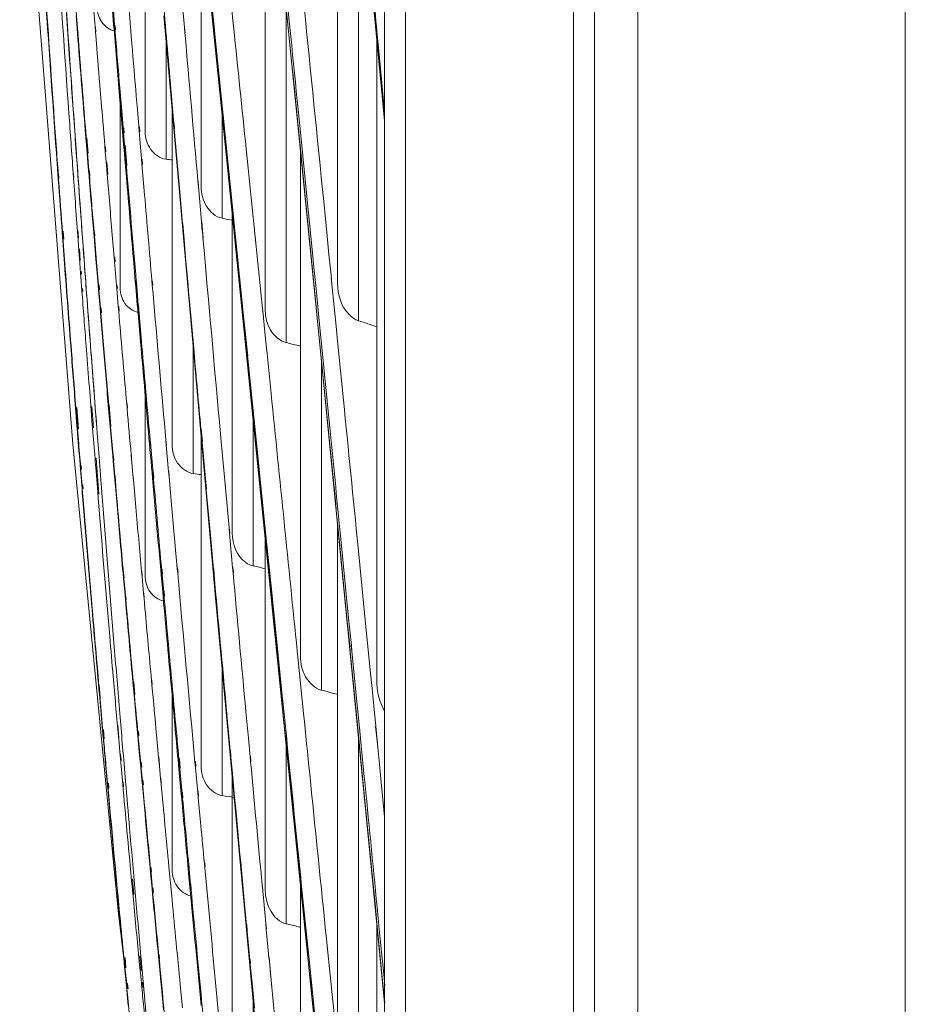
# Model space of a CAD drawing. Units: millimetres. Extents: x 0 to 297, y 36 to 174.
# Drawn here: x 72 to 74, y 88 to 90 of the extents above; entities that cross this region are included whole.
import ezdxf

# ---------------------------------------------------------------- set-up
doc = ezdxf.new("R2010")
doc.units = ezdxf.units.MM
doc.header["$MEASUREMENT"] = 0
doc.layers.add('41206-000075_前面板_CONTINUOUSLINE', color=7, linetype='Continuous', lineweight=0)
doc.layers.add('42011-000417_出风格_CONTINUOUSLINE', color=7, linetype='Continuous', lineweight=0)

msp = doc.modelspace()

# ---------------------------------------------------------------- linework, layer by layer
at = {"layer": '41206-000075_前面板_CONTINUOUSLINE', "color": 18, "lineweight": 9, "true_color": 0x000000}
for p, q in [((73.6852, 112.0267), (73.6852, 79.8904)), ((73.7791, 112.0267), (73.7791, 79.8665)), ((74.3577, 78.6224), (74.3577, 112.0267)), ((73.6398, 81.2755), (73.6398, 110.4734)), ((73.2762, 110.2635), (73.2762, 81.4855)), ((73.2307, 81.5642), (73.2307, 110.1847))]:
    msp.add_line(p, q, dxfattribs=at)
at = {"layer": '42011-000417_出风格_CONTINUOUSLINE', "color": 18, "lineweight": 9, "true_color": 0x000000}
for p, q in [((73.1031, 91.0024), (73.2243, 89.7568)), ((72.8624, 89.8853), (72.7707, 90.7859)), ((72.7708, 90.7632), (72.8884, 89.6091)), ((73.1288, 90.7381), (73.1288, 89.336)), ((72.9616, 90.4883), (73.0888, 89.2187)), ((72.7124, 90.403), (72.7124, 89.6657)), ((72.9724, 90.3808), (72.9724, 89.2771)), ((73.1743, 90.2709), (73.1743, 89.2556)), ((72.8336, 90.1467), (72.8336, 89.5461)), ((72.9008, 89.5084), (72.8426, 90.0802)), ((72.4769, 89.996), (72.5558, 88.988)), ((72.8505, 89.9839), (72.8593, 89.8974)), ((72.7974, 89.8908), (72.7901, 89.9751)), ((72.8948, 89.981), (72.9025, 89.905)), ((72.5659, 89.8884), (72.563, 89.9249)), ((72.6442, 89.8962), (72.6407, 89.9382)), ((72.6462, 89.8966), (72.6428, 89.9387)), ((73.0179, 89.927), (73.0179, 89.2081)), ((72.5629, 89.9169), (72.5651, 89.8885)), ((72.645, 89.8863), (72.6442, 89.8962)), ((72.6471, 89.8867), (72.6462, 89.8966)), ((72.7529, 89.9161), (72.8645, 88.6551)), ((72.8593, 89.8974), (72.8813, 89.6809)), ((72.9025, 89.905), (72.9042, 89.8887)), ((72.9025, 89.905), (72.9042, 89.8885)), ((72.5651, 89.8885), (72.5659, 89.8785)), ((72.5655, 89.8879), (72.5663, 89.878)), ((72.5667, 89.8785), (72.5659, 89.8884)), ((72.5671, 89.8779), (72.5663, 89.8879)), ((72.6041, 89.8921), (72.6049, 89.8822)), ((72.6048, 89.8911), (72.6056, 89.8812)), ((72.6049, 89.8822), (72.6078, 89.8466)), ((72.6462, 89.8846), (72.6454, 89.8945)), ((72.6484, 89.8847), (72.6476, 89.8947)), ((72.7984, 89.8797), (72.7974, 89.8908)), ((72.7987, 89.8791), (72.7977, 89.8903)), ((72.8595, 89.8952), (72.8813, 89.6808)), ((73.2141, 89.8825), (73.219, 89.8313)), ((72.7578, 89.8605), (72.7578, 89.6053)), ((73.2141, 89.8681), (73.219, 89.817)), ((73.2141, 89.8619), (73.2141, 88.4714)), ((73.219, 89.8313), (73.2203, 89.8175)), ((73.219, 89.8307), (73.2203, 89.8169)), ((73.2203, 89.8175), (73.2308, 89.708)), ((72.552, 89.7777), (72.5526, 89.7692)), ((72.6618, 89.7104), (72.657, 89.7672)), ((73.2243, 89.7568), (73.2307, 89.6881)), ((72.6597, 89.7102), (72.657, 89.7421)), ((72.6583, 89.7405), (72.6583, 89.3265)), ((72.7703, 89.7316), (72.7745, 89.6829)), ((72.6658, 89.637), (72.6597, 89.7102)), ((72.6648, 89.6743), (72.6618, 89.7104)), ((72.6985, 89.6772), (72.6955, 89.7132)), ((72.7708, 89.7138), (72.7708, 88.9871)), ((73.0483, 89.6637), (73.0434, 89.7128)), ((72.7745, 89.6829), (72.7755, 89.6718)), ((72.8791, 89.7006), (72.8791, 89.4774)), ((72.8951, 89.5648), (72.8812, 89.701)), ((72.5178, 89.6627), (72.5171, 89.673)), ((72.5201, 89.6362), (72.5172, 89.6735)), ((72.5198, 89.6349), (72.5178, 89.6627)), ((72.5819, 89.6793), (72.5827, 89.6691)), ((72.5826, 89.6786), (72.5875, 89.6179)), ((72.5827, 89.6691), (72.5869, 89.6184)), ((72.6657, 89.6632), (72.6648, 89.6743)), ((72.6679, 89.6369), (72.6657, 89.6632)), ((72.6669, 89.6619), (72.666, 89.673)), ((72.6995, 89.6661), (72.6985, 89.6772)), ((72.7045, 89.6064), (72.6995, 89.6661)), ((72.7008, 89.6647), (72.6999, 89.6758)), ((72.775, 89.6823), (72.7759, 89.6712)), ((72.8813, 89.6809), (72.9006, 89.4905)), ((73.0483, 89.6276), (73.0434, 89.6767)), ((73.0637, 89.5101), (73.0483, 89.6637)), ((72.5609, 89.6554), (72.5629, 89.6275)), ((72.5857, 89.6426), (72.5849, 89.6526)), ((72.5876, 89.619), (72.5857, 89.6426)), ((72.5889, 89.6179), (72.586, 89.6516)), ((72.5629, 89.6275), (72.5637, 89.6164)), ((72.5629, 89.6275), (72.5632, 89.6232)), ((72.5632, 89.6232), (72.5637, 89.6163)), ((72.5632, 89.6202), (72.565, 89.596)), ((72.5908, 89.5808), (72.5876, 89.619)), ((72.6252, 89.6334), (72.6261, 89.6223)), ((72.6261, 89.6223), (72.628, 89.5999)), ((72.6265, 89.6323), (72.6274, 89.6212)), ((72.6668, 89.6258), (72.6658, 89.637)), ((72.6692, 89.5975), (72.6668, 89.6258)), ((72.6705, 89.5963), (72.6671, 89.6357)), ((72.6689, 89.6258), (72.6679, 89.6369)), ((72.6717, 89.5924), (72.6689, 89.6258)), ((72.6728, 89.5914), (72.6691, 89.6358)), ((73.0601, 89.5102), (73.0483, 89.6276)), ((73.0484, 89.622), (73.0484, 88.5288)), ((72.5869, 89.6184), (72.5886, 89.5976)), ((72.5886, 89.5976), (72.59, 89.5802)), ((72.628, 89.5999), (72.6293, 89.584)), ((72.6293, 89.5988), (72.6315, 89.572)), ((72.7054, 89.5953), (72.7045, 89.6064)), ((72.7068, 89.5942), (72.7058, 89.6053)), ((72.8884, 89.6091), (73.0092, 88.4211)), ((72.5578, 89.566), (72.5569, 89.5771)), ((72.5892, 89.597), (72.5916, 89.5687)), ((72.59, 89.5802), (72.5909, 89.5692)), ((72.5917, 89.5697), (72.5908, 89.5808)), ((72.593, 89.5688), (72.592, 89.5798)), ((72.6293, 89.584), (72.6302, 89.573)), ((72.6718, 89.5668), (72.6692, 89.5975)), ((72.7111, 89.5282), (72.7054, 89.5953)), ((72.5243, 89.5621), (72.5235, 89.5734)), ((72.5246, 89.5634), (72.5237, 89.5744)), ((72.5251, 89.5609), (72.5243, 89.5722)), ((72.5258, 89.5636), (72.5249, 89.5746)), ((72.5574, 89.5646), (72.5566, 89.5759)), ((72.8276, 89.5464), (72.8265, 89.5585)), ((72.8281, 89.5456), (72.8271, 89.5578)), ((72.9008, 89.5086), (72.8951, 89.5648)), ((72.7868, 89.5423), (72.7912, 89.4922)), ((72.8343, 89.4702), (72.8276, 89.5464)), ((73.1063, 89.4386), (73.0988, 89.5138)), ((72.566, 89.4482), (72.5626, 89.4945)), ((72.5721, 89.4971), (72.5743, 89.4676)), ((72.7912, 89.4922), (72.7935, 89.466)), ((72.9248, 89.2729), (72.9008, 89.5086)), ((73.0715, 89.3954), (73.0601, 89.5102)), ((73.0751, 89.3953), (73.0637, 89.5101)), ((72.8354, 89.4583), (72.8343, 89.4702)), ((72.8379, 89.4347), (72.8349, 89.4696)), ((72.9006, 89.4905), (72.9308, 89.1941)), ((72.9008, 89.487), (72.9008, 88.7957)), ((72.535, 89.4322), (72.5337, 89.4493)), ((72.5361, 89.4324), (72.5347, 89.4494)), ((72.5682, 89.4349), (72.5668, 89.452)), ((72.6003, 89.455), (72.6017, 89.4379)), ((72.6008, 89.4547), (72.6022, 89.4377)), ((72.6024, 89.4397), (72.6017, 89.4488)), ((72.7935, 89.466), (72.7945, 89.4539)), ((72.7937, 89.4659), (72.7968, 89.431)), ((72.7945, 89.4539), (72.7952, 89.4462)), ((72.8361, 89.4503), (72.8354, 89.4583)), ((72.8369, 89.4413), (72.8361, 89.4503)), ((72.5341, 89.4283), (72.5328, 89.4457)), ((72.5349, 89.4274), (72.5336, 89.4447)), ((72.5378, 89.3787), (72.5341, 89.4283)), ((72.5386, 89.3779), (72.5349, 89.4274)), ((72.5666, 89.44), (72.566, 89.4482)), ((72.5673, 89.4308), (72.5666, 89.44)), ((72.5691, 89.4065), (72.5673, 89.4308)), ((72.6017, 89.4379), (72.6058, 89.389)), ((72.6072, 89.3823), (72.6024, 89.4397)), ((72.6038, 89.439), (72.6031, 89.4481)), ((72.6412, 89.4418), (72.6453, 89.3927)), ((72.7952, 89.4462), (72.796, 89.4372)), ((72.796, 89.4372), (72.7965, 89.4312)), ((72.7965, 89.4312), (72.8, 89.3919)), ((72.8374, 89.4353), (72.8369, 89.4413)), ((73.1103, 89.399), (73.1063, 89.4386)), ((72.5697, 89.3987), (72.5691, 89.4065)), ((72.572, 89.3861), (72.5701, 89.411)), ((72.571, 89.3812), (72.5697, 89.3987)), ((72.6058, 89.389), (72.6065, 89.3802)), ((72.6062, 89.3888), (72.6069, 89.3801)), ((72.6453, 89.3927), (72.6461, 89.3837)), ((72.6466, 89.3922), (72.6474, 89.3832)), ((72.6911, 89.3399), (72.6869, 89.3895)), ((73.081, 89.3001), (73.0715, 89.3954)), ((73.0775, 89.3711), (73.0751, 89.3953)), ((73.1147, 89.3548), (73.1103, 89.399)), ((72.5727, 89.3577), (72.571, 89.3812)), ((72.5744, 89.3566), (72.5739, 89.363)), ((72.6065, 89.3802), (72.6083, 89.3596)), ((72.6113, 89.3333), (72.6072, 89.3823)), ((72.6461, 89.3837), (72.6504, 89.3319)), ((73.0815, 89.3316), (73.0775, 89.3711)), ((72.5732, 89.3512), (72.5727, 89.3577)), ((72.5756, 89.3196), (72.5732, 89.3512)), ((72.6083, 89.3596), (72.6114, 89.3227)), ((72.7279, 89.3327), (72.727, 89.3429)), ((72.7288, 89.3324), (72.7279, 89.3426)), ((73.1166, 89.3349), (73.1147, 89.3548)), ((73.1166, 89.3348), (73.1153, 89.3483)), ((72.5774, 89.319), (72.5769, 89.3255)), ((72.6122, 89.323), (72.6113, 89.3333)), ((72.6114, 89.3227), (72.6147, 89.2831)), ((72.6155, 89.2833), (72.6122, 89.323)), ((72.6135, 89.3227), (72.6127, 89.333)), ((72.6504, 89.3319), (72.651, 89.3254)), ((72.651, 89.3254), (72.6543, 89.2865)), ((72.6517, 89.3316), (72.6522, 89.3251)), ((72.692, 89.3296), (72.6911, 89.3399)), ((72.6954, 89.29), (72.692, 89.3296)), ((72.6929, 89.3294), (72.6921, 89.3396)), ((72.6941, 89.3296), (72.6932, 89.3399)), ((72.6946, 89.3295), (72.6938, 89.3397)), ((72.6975, 89.29), (72.6941, 89.3296)), ((73.0913, 89.2332), (73.0815, 89.3316)), ((73.1264, 89.2365), (73.1166, 89.3349)), ((72.5761, 89.313), (72.5756, 89.3196)), ((73.0877, 89.2325), (73.081, 89.3001)), ((72.6147, 89.2831), (72.6156, 89.2729)), ((72.6148, 89.2831), (72.6157, 89.2729)), ((72.6164, 89.2731), (72.6155, 89.2833)), ((72.6177, 89.273), (72.6169, 89.2832)), ((72.6543, 89.2865), (72.6552, 89.2763)), ((72.6555, 89.2864), (72.6563, 89.2762)), ((72.6963, 89.2798), (72.6954, 89.29)), ((72.6971, 89.2796), (72.6963, 89.2898)), ((72.7024, 89.2099), (72.6963, 89.2798)), ((72.6984, 89.2798), (72.6975, 89.29)), ((72.6988, 89.2797), (72.6979, 89.2899)), ((72.7045, 89.2099), (72.6984, 89.2798)), ((72.9656, 89.2888), (72.9668, 89.2768)), ((72.9656, 89.2884), (72.9668, 89.2765)), ((72.6156, 89.2729), (72.6185, 89.2376)), ((72.6552, 89.2763), (72.6572, 89.2525)), ((72.8104, 89.2748), (72.8182, 89.1874)), ((72.931, 89.2125), (72.9248, 89.2729)), ((72.9668, 89.2768), (72.9723, 89.2236)), ((72.6185, 89.2376), (72.6215, 89.2032)), ((73.1282, 89.2193), (73.1264, 89.2365)), ((73.1288, 89.2116), (73.1264, 89.2359)), ((72.9723, 89.2236), (72.9751, 89.1961)), ((73.0891, 89.219), (73.0877, 89.2325)), ((73.089, 89.2186), (73.0877, 89.2321)), ((73.0888, 89.2187), (73.2156, 87.9333)), ((73.1064, 89.0446), (73.0891, 89.219)), ((73.0926, 89.2189), (73.0912, 89.2324)), ((73.0926, 89.2197), (73.0913, 89.2332)), ((73.1064, 89.081), (73.0926, 89.2197)), ((73.1289, 89.2123), (73.1282, 89.2193)), ((72.8163, 89.2002), (72.8163, 88.9247)), ((72.9308, 89.1941), (72.932, 89.1816)), ((72.933, 89.1923), (72.931, 89.2125)), ((72.9751, 89.1961), (72.9763, 89.1843)), ((72.9751, 89.196), (72.9763, 89.1841)), ((73.1417, 89.0835), (73.1289, 89.2123)), ((72.596, 89.1755), (72.6005, 89.1177)), ((72.931, 89.192), (72.9851, 88.6605)), ((72.932, 89.1816), (72.9588, 88.9183)), ((72.9342, 89.1804), (72.933, 89.1923)), ((72.9343, 89.1798), (72.9331, 89.1917)), ((72.9535, 88.9908), (72.9342, 89.1804)), ((72.9763, 89.1843), (72.9851, 89.0977)), ((73.0939, 89.1674), (73.0939, 88.4556)), ((72.5955, 89.0615), (72.5916, 89.1115)), ((72.7139, 89.1016), (72.7122, 89.122)), ((72.7142, 89.1016), (72.7124, 89.122)), ((72.7184, 89.0269), (72.7118, 89.1019)), ((72.7124, 89.0982), (72.7124, 88.7032)), ((72.5677, 89.0207), (72.564, 89.0674)), ((72.5683, 89.0208), (72.5646, 89.0675)), ((72.6008, 89.0234), (72.5971, 89.0701)), ((72.6326, 89.0729), (72.6366, 89.0262)), ((72.6331, 89.0731), (72.6372, 89.0265)), ((72.6344, 89.0627), (72.6335, 89.0728)), ((72.6383, 89.0265), (72.6344, 89.0731)), ((72.6724, 89.0761), (72.6733, 89.066)), ((72.6731, 89.0764), (72.6739, 89.0663)), ((72.5641, 89.0364), (72.5623, 89.059)), ((72.5648, 89.0367), (72.563, 89.0593)), ((72.5973, 89.0389), (72.5955, 89.0615)), ((72.6375, 89.0261), (72.6344, 89.0627)), ((72.566, 89.0121), (72.5641, 89.0364)), ((72.5667, 89.0126), (72.5648, 89.0367)), ((72.5992, 89.0146), (72.5973, 89.0389)), ((72.6366, 89.0262), (72.6421, 88.9627)), ((72.643, 88.9629), (72.6375, 89.0261)), ((72.7571, 88.9973), (72.7539, 89.0339)), ((72.9463, 89.0401), (72.9463, 88.7245)), ((72.6086, 89.012), (72.6126, 88.9609)), ((72.833, 89.0214), (72.8356, 88.9928)), ((72.8336, 89.0215), (72.8362, 88.993)), ((72.8336, 89.0041), (72.8336, 88.2913)), ((72.8812, 88.9472), (72.8755, 89.0099)), ((72.5558, 88.988), (72.6546, 87.9711)), ((72.7244, 88.9826), (72.7234, 88.994)), ((72.725, 88.9829), (72.724, 88.9943)), ((72.7294, 88.9258), (72.7244, 88.9826)), ((72.7581, 88.9859), (72.7571, 88.9973)), ((72.7583, 88.986), (72.7573, 88.9973)), ((72.7632, 88.9292), (72.7581, 88.9859)), ((72.8356, 88.9928), (72.8434, 88.9057)), ((72.9724, 88.8052), (72.9535, 88.9908)), ((72.6122, 88.8802), (72.606, 88.9581)), ((72.6126, 88.9609), (72.6165, 88.9111)), ((72.6421, 88.9627), (72.6431, 88.9516)), ((72.6428, 88.9632), (72.6438, 88.9521)), ((72.644, 88.9519), (72.643, 88.9629)), ((72.6445, 88.9522), (72.6436, 88.9633)), ((72.6822, 88.9644), (72.6829, 88.9563)), ((72.6825, 88.9645), (72.6831, 88.9564)), ((72.5746, 88.934), (72.5739, 88.9422)), ((72.6049, 88.9437), (72.6045, 88.9494)), ((72.6054, 88.9377), (72.6049, 88.9437)), ((72.6089, 88.8943), (72.6054, 88.9377)), ((72.6431, 88.9516), (72.646, 88.9185)), ((72.6469, 88.9189), (72.644, 88.9519)), ((72.6829, 88.9563), (72.6859, 88.9224)), ((72.8846, 88.9096), (72.8812, 88.9472)), ((72.573, 88.9254), (72.5723, 88.9336)), ((72.5757, 88.8918), (72.573, 88.9254)), ((72.646, 88.9185), (72.6479, 88.8966)), ((72.6467, 88.9191), (72.6487, 88.8972)), ((72.648, 88.9058), (72.6469, 88.9189)), ((72.6491, 88.8971), (72.6473, 88.9192)), ((72.6859, 88.9224), (72.6869, 88.9114)), ((72.686, 88.9225), (72.6876, 88.903)), ((72.7283, 88.9145), (72.7273, 88.9259)), ((72.7287, 88.9148), (72.7277, 88.9261)), ((72.7304, 88.9145), (72.7294, 88.9258)), ((72.7312, 88.9151), (72.7302, 88.9264)), ((72.7642, 88.9178), (72.7632, 88.9292)), ((72.7645, 88.9181), (72.7635, 88.9294)), ((72.7703, 88.849), (72.7642, 88.9178)), ((72.9588, 88.9183), (73.0085, 88.4309)), ((72.578, 88.8912), (72.5773, 88.9003)), ((72.5785, 88.8913), (72.5777, 88.9003)), ((72.6107, 88.8717), (72.6089, 88.8943)), ((72.6165, 88.9111), (72.6201, 88.8655)), ((72.6479, 88.8966), (72.6522, 88.8474)), ((72.6488, 88.8968), (72.648, 88.9058)), ((72.6869, 88.9114), (72.6876, 88.903)), ((72.6876, 88.903), (72.6922, 88.8516)), ((72.7343, 88.8477), (72.7283, 88.9145)), ((72.8434, 88.9057), (72.8443, 88.8967)), ((72.844, 88.906), (72.8454, 88.8905)), ((72.8443, 88.8967), (72.8448, 88.8902)), ((72.886, 88.894), (72.8846, 88.9096)), ((72.8862, 88.8942), (72.8848, 88.9097)), ((72.8939, 88.8074), (72.886, 88.894)), ((72.5764, 88.8828), (72.5757, 88.8918)), ((72.5771, 88.8837), (72.5764, 88.8927)), ((72.5804, 88.8343), (72.5764, 88.8828)), ((72.581, 88.8355), (72.5771, 88.8837)), ((72.8448, 88.8902), (72.8484, 88.8513)), ((72.6136, 88.8368), (72.6107, 88.8717)), ((72.6201, 88.8655), (72.6229, 88.8297)), ((72.8484, 88.8513), (72.8538, 88.7911)), ((73.1381, 88.7612), (73.129, 88.8531)), ((72.6522, 88.8474), (72.6575, 88.7872)), ((72.6582, 88.7895), (72.6563, 88.8109)), ((73.1288, 88.813), (73.1288, 87.7352)), ((73.1345, 88.7608), (73.129, 88.8165)), ((72.8538, 88.7911), (72.8605, 88.7177)), ((72.895, 88.7948), (72.8939, 88.8074)), ((72.8954, 88.7952), (72.8942, 88.8077)), ((72.9017, 88.7212), (72.895, 88.7948)), ((72.9851, 88.6804), (72.9724, 88.8052)), ((72.9724, 88.7831), (72.9724, 88.0227)), ((73.1485, 88.6187), (73.1345, 88.7608)), ((73.1521, 88.619), (73.1381, 88.7612)), ((73.1873, 88.6225), (73.1733, 88.7646)), ((72.6645, 88.7086), (72.6655, 88.6981)), ((72.6653, 88.7096), (72.6662, 88.6991)), ((72.6663, 88.6984), (72.6654, 88.7089)), ((72.6668, 88.699), (72.6658, 88.7094)), ((72.7046, 88.7125), (72.7056, 88.702)), ((72.7051, 88.7131), (72.706, 88.7026)), ((72.7056, 88.702), (72.7089, 88.6649)), ((72.747, 88.7053), (72.7461, 88.7158)), ((72.7478, 88.7065), (72.7469, 88.7169)), ((72.7504, 88.6682), (72.747, 88.7053)), ((72.7491, 88.7052), (72.7482, 88.7157)), ((72.7525, 88.6681), (72.7491, 88.7052)), ((72.7501, 88.7067), (72.7492, 88.7171)), ((72.7828, 88.7086), (72.7819, 88.7191)), ((72.7836, 88.7098), (72.7827, 88.7202)), ((72.8605, 88.7177), (72.8616, 88.7052)), ((72.8609, 88.7181), (72.862, 88.7057)), ((72.9029, 88.7087), (72.9017, 88.7212)), ((72.9033, 88.7094), (72.9022, 88.7219)), ((72.6655, 88.6981), (72.6688, 88.6611)), ((72.6696, 88.6612), (72.6663, 88.6984)), ((72.6688, 88.6611), (72.6714, 88.6322)), ((72.6695, 88.6622), (72.672, 88.6333)), ((72.6706, 88.6507), (72.6696, 88.6612)), ((72.6712, 88.6516), (72.6702, 88.662)), ((72.7089, 88.6649), (72.7099, 88.6545)), ((72.7094, 88.6657), (72.7104, 88.6553)), ((72.7513, 88.6577), (72.7504, 88.6682)), ((72.7522, 88.6591), (72.7512, 88.6695)), ((72.7534, 88.6577), (72.7525, 88.6681)), ((72.7544, 88.6593), (72.7535, 88.6697)), ((73.001, 88.524), (72.9851, 88.6804)), ((72.9851, 88.6605), (73.0084, 88.4307)), ((72.7099, 88.6545), (72.7119, 88.6323)), ((72.8645, 88.6551), (72.9822, 87.402)), ((73.1551, 88.5519), (73.1485, 88.6187)), ((73.1587, 88.5523), (73.1521, 88.619)), ((73.2003, 88.4915), (73.1873, 88.6225)), ((73.0414, 88.5409), (73.0435, 88.5206)), ((73.0415, 88.5408), (73.0435, 88.5205)), ((73.1561, 88.5394), (73.1549, 88.552)), ((73.1564, 88.5393), (73.1551, 88.5519)), ((73.1727, 88.3735), (73.1564, 88.5393)), ((73.1597, 88.5398), (73.1585, 88.5524)), ((73.16, 88.5396), (73.1587, 88.5523)), ((73.1672, 88.4664), (73.16, 88.5396)), ((73.0091, 88.4435), (73.001, 88.524)), ((73.0435, 88.5206), (73.0509, 88.4477)), ((72.8791, 88.5), (72.8791, 88.2272)), ((73.2028, 88.4656), (73.2003, 88.4915)), ((72.6439, 88.4776), (72.6432, 88.485)), ((72.6472, 88.4388), (72.6434, 88.4865)), ((72.6472, 88.4388), (72.6439, 88.4776)), ((72.6858, 88.4727), (72.6883, 88.4452)), ((72.6862, 88.4735), (72.6886, 88.446)), ((72.6893, 88.444), (72.6868, 88.4717)), ((72.6903, 88.4462), (72.6877, 88.4738)), ((72.7261, 88.4761), (72.7271, 88.4661)), ((72.7267, 88.4773), (72.7276, 88.4674)), ((72.6149, 88.4362), (72.6124, 88.4646)), ((72.6153, 88.4392), (72.6127, 88.4667)), ((72.614, 88.439), (72.6133, 88.4464)), ((72.614, 88.4387), (72.6133, 88.4464)), ((72.7708, 88.4563), (72.7708, 88.0662)), ((73.0509, 88.4477), (73.0537, 88.4204)), ((73.1763, 88.3739), (73.1672, 88.4664)), ((73.2115, 88.3774), (73.2028, 88.4656)), ((73.0104, 88.431), (73.0091, 88.4435)), ((73.0104, 88.431), (73.0091, 88.4435)), ((72.8887, 88.4103), (72.8895, 88.4013)), ((72.8888, 88.4106), (72.8897, 88.4016)), ((72.9358, 88.3517), (72.9305, 88.4093)), ((73.0092, 88.4211), (73.1299, 87.2296)), ((72.8895, 88.4013), (72.8944, 88.3489)), ((72.6222, 88.346), (72.6203, 88.3674)), ((72.6227, 88.3494), (72.6207, 88.3701)), ((72.623, 88.3438), (72.6211, 88.3651)), ((72.6238, 88.3495), (72.6219, 88.3703)), ((72.6551, 88.3495), (72.6526, 88.3775)), ((72.6555, 88.3526), (72.6529, 88.3797)), ((72.6946, 88.3766), (72.6955, 88.3658)), ((72.6947, 88.3769), (72.6966, 88.3562)), ((72.6955, 88.3658), (72.6965, 88.3559)), ((72.6975, 88.3538), (72.6966, 88.3638)), ((72.6986, 88.3566), (72.6977, 88.3665)), ((73.1763, 88.3349), (73.1725, 88.374)), ((73.1766, 88.3343), (73.1727, 88.3735)), ((73.18, 88.3353), (73.1761, 88.3743)), ((73.1802, 88.3348), (73.1763, 88.3739)), ((73.2152, 88.3387), (73.2113, 88.3778)), ((73.2154, 88.3383), (73.2115, 88.3774)), ((72.6583, 88.3132), (72.6551, 88.3495)), ((72.6965, 88.3559), (72.6996, 88.3213)), ((72.7028, 88.297), (72.6975, 88.3538)), ((72.737, 88.3588), (72.7416, 88.3096)), ((72.8944, 88.3489), (72.8967, 88.3238)), ((72.9396, 88.3112), (72.9358, 88.3517)), ((73.1743, 88.3524), (73.1743, 87.6577)), ((72.6996, 88.3213), (72.7028, 88.2888)), ((72.6996, 88.3213), (72.7027, 88.2885)), ((72.8967, 88.3238), (72.898, 88.31)), ((72.8969, 88.3245), (72.8982, 88.3108)), ((73.0179, 88.3358), (73.0179, 87.9494)), ((73.1831, 88.2676), (73.1766, 88.3343)), ((73.1867, 88.2681), (73.1802, 88.3348)), ((73.2196, 88.2949), (73.2154, 88.3383)), ((72.6588, 88.3085), (72.6583, 88.3132)), ((72.6596, 88.2985), (72.6588, 88.3085)), ((72.6603, 88.3032), (72.6589, 88.3174)), ((72.6639, 88.251), (72.6596, 88.2985)), ((72.7038, 88.2859), (72.7028, 88.297)), ((72.7049, 88.289), (72.7039, 88.3)), ((72.7416, 88.3096), (72.7422, 88.3023)), ((72.742, 88.3109), (72.7437, 88.2926)), ((72.7422, 88.3023), (72.7433, 88.2914)), ((72.7846, 88.2937), (72.7836, 88.3047)), ((72.7864, 88.2869), (72.7845, 88.3074)), ((72.7866, 88.2942), (72.7856, 88.3052)), ((72.7882, 88.2871), (72.7864, 88.3075)), ((72.8212, 88.2876), (72.8202, 88.2992)), ((72.8221, 88.2902), (72.8211, 88.3018)), ((72.898, 88.31), (72.9006, 88.2821)), ((72.9407, 88.2995), (72.9396, 88.3112)), ((72.9412, 88.3012), (72.9401, 88.3128)), ((72.631, 88.2475), (72.6267, 88.295)), ((72.6318, 88.2459), (72.6276, 88.2932)), ((72.7027, 88.2885), (72.7053, 88.2604)), ((72.7064, 88.258), (72.7038, 88.2859)), ((72.7433, 88.2914), (72.7459, 88.2636)), ((72.7855, 88.2842), (72.7846, 88.2937)), ((72.7904, 88.2306), (72.7855, 88.2842)), ((72.7875, 88.2849), (72.7866, 88.2942)), ((72.7924, 88.2314), (72.7875, 88.2849)), ((72.8262, 88.234), (72.8212, 88.2876)), ((73.2219, 88.2716), (73.2196, 88.2949)), ((72.6658, 88.2461), (72.6647, 88.257)), ((72.7053, 88.2604), (72.7063, 88.2494)), ((72.7054, 88.2609), (72.7065, 88.25)), ((72.7074, 88.247), (72.7064, 88.258)), ((72.7085, 88.2502), (72.7075, 88.2611)), ((72.7459, 88.2636), (72.7469, 88.2527)), ((72.7462, 88.2647), (72.7472, 88.2538)), ((72.9008, 88.2685), (72.9008, 87.5802)), ((73.2308, 88.181), (73.2219, 88.2716)), ((72.6321, 88.2363), (72.631, 88.2475)), ((72.6328, 88.2348), (72.6318, 88.2459)), ((72.6329, 88.2429), (72.6319, 88.2538)), ((72.6339, 88.2431), (72.6329, 88.254)), ((72.6649, 88.2398), (72.6639, 88.251)), ((72.7063, 88.2494), (72.7121, 88.1875)), ((72.7113, 88.205), (72.7074, 88.247)), ((72.7924, 88.2218), (72.7913, 88.2334)), ((72.7942, 88.222), (72.7931, 88.2336)), ((72.8273, 88.2224), (72.8262, 88.234)), ((72.8281, 88.2251), (72.8271, 88.2367)), ((72.7915, 88.2191), (72.7904, 88.2306)), ((72.7935, 88.2199), (72.7924, 88.2314)), ((72.8329, 88.1624), (72.8273, 88.2224)), ((73.0484, 88.0563), (73.0435, 88.1045)), ((73.0436, 88.0854), (73.0479, 88.043)), ((72.723, 88.0704), (72.7241, 88.0597)), ((72.7236, 88.0724), (72.7246, 88.0618)), ((72.7251, 88.0585), (72.7241, 88.0692)), ((72.726, 88.062), (72.725, 88.0727)), ((72.7638, 88.0733), (72.7646, 88.0656)), ((72.7638, 88.0733), (72.7645, 88.0655)), ((72.7645, 88.0655), (72.7678, 88.031)), ((72.8057, 88.067), (72.8047, 88.0776)), ((72.8064, 88.0695), (72.8054, 88.0801)), ((72.808, 88.0431), (72.8057, 88.067)), ((72.8077, 88.0682), (72.8067, 88.0788)), ((72.808, 88.0696), (72.807, 88.0802)), ((72.8108, 88.0343), (72.8077, 88.0682)), ((72.8415, 88.0703), (72.8405, 88.081)), ((72.8421, 88.0727), (72.8411, 88.0834)), ((72.6882, 88.013), (72.6849, 88.0472)), ((72.7241, 88.0597), (72.7273, 88.0253)), ((72.7283, 88.0243), (72.7251, 88.0585)), ((72.8099, 88.0223), (72.808, 88.0431)), ((72.8105, 88.0246), (72.8086, 88.0455)), ((73.0478, 88.0433), (73.0491, 88.0305)), ((73.0479, 88.043), (73.0492, 88.0301)), ((73.051, 88.0307), (73.0484, 88.0565)), ((73.0511, 88.0305), (73.0484, 88.0563)), ((72.6843, 88.0294), (72.6836, 88.0365)), ((72.6869, 88.0019), (72.6843, 88.0294)), ((72.7273, 88.0253), (72.7283, 88.0147)), ((72.7279, 88.0276), (72.7289, 88.017)), ((72.7293, 88.0138), (72.7283, 88.0243)), ((72.7302, 88.0172), (72.7292, 88.0278)), ((72.7678, 88.031), (72.7707, 88.0011)), ((72.7679, 88.0314), (72.7708, 88.0018)), ((72.8118, 88.0237), (72.8108, 88.0343)), ((72.8121, 88.0247), (72.8111, 88.0354)), ((72.9668, 88.021), (72.9656, 88.0338)), ((72.967, 88.0222), (72.9658, 88.035)), ((72.9734, 87.9508), (72.9668, 88.021)), ((73.0484, 88.0343), (73.0484, 87.2291)), ((73.0492, 88.0301), (73.0639, 87.8854)), ((73.0657, 87.8856), (73.0511, 88.0305)), ((73.2107, 87.9861), (73.206, 88.0351)), ((72.9254, 88.0164), (72.9321, 87.9456)), ((73.2142, 87.9512), (73.2107, 87.9861)), ((73.2192, 87.9375), (73.2144, 87.9862)), ((72.6546, 87.9711), (72.6729, 87.8193)), ((72.9321, 87.9456), (72.9333, 87.9328)), ((72.9323, 87.9477), (72.9335, 87.9349)), ((72.9746, 87.938), (72.9734, 87.9508)), ((72.9748, 87.9388), (72.9736, 87.9516)), ((72.9804, 87.8768), (72.9746, 87.938)), ((73.2141, 87.9492), (73.2141, 86.8879)), ((73.2191, 87.9005), (73.2142, 87.9512)), ((73.2287, 87.8403), (73.2192, 87.9375)), ((72.9333, 87.9328), (72.9392, 87.871)), ((73.2156, 87.9333), (73.2307, 87.7777)), ((73.1064, 87.9018), (73.1221, 87.7475)), ((73.225, 87.8402), (73.2191, 87.9005)), ((72.6704, 87.854), (72.6683, 87.8761)), ((72.6709, 87.8541), (72.6688, 87.8763)), ((72.7041, 87.8487), (72.7011, 87.8793)), ((72.7411, 87.8803), (72.7433, 87.8581)), ((72.7417, 87.8832), (72.7439, 87.8611)), ((72.7436, 87.8735), (72.7426, 87.8832)), ((72.9392, 87.871), (72.94, 87.8621)), ((72.9394, 87.8732), (72.9402, 87.8643)), ((72.9813, 87.8679), (72.9804, 87.8768)), ((72.983, 87.8497), (72.9805, 87.8771)), ((73.0639, 87.8855), (73.0648, 87.8766)), ((73.0639, 87.8854), (73.0648, 87.8765)), ((73.0648, 87.8765), (73.0677, 87.8477)), ((73.0671, 87.8722), (73.0657, 87.8857)), ((73.0815, 87.7301), (73.0671, 87.8722)), ((72.6691, 87.8421), (72.667, 87.8642)), ((72.6697, 87.8424), (72.6675, 87.8644)), ((72.7027, 87.8365), (72.6997, 87.8671)), ((72.7433, 87.8581), (72.7465, 87.8243)), ((72.94, 87.8621), (72.9453, 87.8062)), ((72.9866, 87.8118), (72.9813, 87.8679)), ((72.9867, 87.8122), (72.983, 87.8497)), ((72.6724, 87.8084), (72.6691, 87.8421)), ((72.6729, 87.8089), (72.6697, 87.8424)), ((72.7052, 87.8113), (72.7027, 87.8365)), ((73.2311, 87.7786), (73.225, 87.8402)), ((73.2311, 87.8158), (73.2287, 87.8403)), ((72.6736, 87.7965), (72.6724, 87.8084)), ((72.6741, 87.7971), (72.6729, 87.8089)), ((72.6748, 87.8084), (72.6737, 87.8203)), ((72.6753, 87.8085), (72.6741, 87.8204)), ((72.7063, 87.7994), (72.7052, 87.8113)), ((72.7076, 87.8115), (72.7065, 87.8235)), ((72.7465, 87.8243), (72.7477, 87.8124)), ((72.7471, 87.8274), (72.7483, 87.8154)), ((72.7477, 87.8124), (72.7524, 87.763)), ((72.7884, 87.8174), (72.7932, 87.7677)), ((72.6759, 87.7727), (72.6736, 87.7965)), ((72.678, 87.7566), (72.6741, 87.7971)), ((72.9453, 87.8062), (72.949, 87.767)), ((72.9463, 87.7846), (72.9463, 87.5148))]:
    msp.add_line(p, q, dxfattribs=at)
for points in [[(72.5171, 89.673), (72.5101, 89.7715), (72.5033, 89.8699), (72.4966, 89.9684), (72.4764, 90.2686), (72.4578, 90.5689), (72.4408, 90.8693)], [(72.5566, 89.5759), (72.5535, 89.6188), (72.5504, 89.6616), (72.5474, 89.7045), (72.5381, 89.8342), (72.5292, 89.9639), (72.5205, 90.0937)], [(72.6086, 89.9337), (72.6086, 89.9226), (72.612, 89.9112), (72.6186, 89.9019), (72.6252, 89.8927), (72.6351, 89.8856), (72.6459, 89.883)], [(72.7124, 89.6657), (72.7124, 89.6522), (72.7161, 89.6384), (72.7243, 89.6269), (72.7323, 89.6157), (72.7446, 89.6068), (72.7578, 89.6053)], [(72.8336, 89.5461), (72.8336, 89.5315), (72.8371, 89.5167), (72.8451, 89.5038), (72.8529, 89.4911), (72.865, 89.4801), (72.8791, 89.4774)], [(72.6583, 89.3265), (72.6583, 89.3148), (72.6618, 89.3029), (72.6687, 89.2931), (72.6756, 89.2835), (72.686, 89.276), (72.6973, 89.2734)], [(73.1288, 89.336), (73.1288, 89.312), (73.1367, 89.286), (73.1539, 89.2687), (73.1597, 89.2628), (73.1666, 89.258), (73.1743, 89.2556)], [(72.7708, 88.9871), (72.7708, 88.9733), (72.7745, 88.9592), (72.7826, 88.9474), (72.7906, 88.9358), (72.8029, 88.9265), (72.8163, 88.9247)], [(72.6432, 88.485), (72.6407, 88.5141), (72.6382, 88.5431), (72.6357, 88.5722), (72.6282, 88.6604), (72.6208, 88.7486), (72.6136, 88.8368)], [(72.7124, 88.7032), (72.7124, 88.6911), (72.7159, 88.6786), (72.7232, 88.6685), (72.7303, 88.6584), (72.7411, 88.6506), (72.7529, 88.6482)], [(73.0484, 88.5288), (73.0484, 88.5135), (73.0519, 88.4982), (73.0598, 88.4845), (73.0675, 88.4711), (73.0794, 88.4591), (73.0939, 88.4556)], [(72.8336, 88.2913), (72.8336, 88.2772), (72.8372, 88.2629), (72.8453, 88.2508), (72.8532, 88.2389), (72.8655, 88.2291), (72.8791, 88.2272)], [(72.667, 87.8642), (72.664, 87.8949), (72.661, 87.9256), (72.6581, 87.9562), (72.6492, 88.0496), (72.6405, 88.1429), (72.6321, 88.2363)], [(72.6675, 87.8644), (72.6646, 87.895), (72.6616, 87.9255), (72.6587, 87.956), (72.6499, 88.0489), (72.6413, 88.1418), (72.6328, 88.2348)], [(72.7708, 88.0662), (72.7708, 88.0539), (72.7743, 88.0412), (72.7816, 88.0308), (72.7887, 88.0205), (72.7996, 88.0124), (72.8115, 88.0099)]]:
    msp.add_open_spline(points, degree=3, knots=[0, 0, 0, 0, 1, 1, 1, 2, 2, 2, 2], dxfattribs=at)
for points in [[(73.1825, 90.1956), (73.1931, 90.0864), (73.2036, 89.9773), (73.2141, 89.8681)], [(72.5277, 90.1364), (72.5364, 90.0068), (72.5453, 89.8772), (72.5544, 89.7476)], [(72.5278, 90.1304), (72.5357, 90.0128), (72.5438, 89.8952), (72.552, 89.7777)], [(73.1974, 90.0572), (73.203, 89.999), (73.2085, 89.9408), (73.2141, 89.8825)], [(72.593, 90.03), (72.5967, 89.984), (72.6004, 89.938), (72.6041, 89.8921)], [(73.0434, 89.6767), (73.0317, 89.7941), (73.0199, 89.9114), (73.0082, 90.0288)], [(73.0434, 89.7128), (73.0329, 89.8183), (73.0223, 89.9238), (73.0117, 90.0293)], [(72.6955, 89.7132), (72.6891, 89.7892), (72.6828, 89.8653), (72.6765, 89.9413)], [(72.4983, 89.9337), (72.5064, 89.8136), (72.5148, 89.6935), (72.5235, 89.5734)], [(72.7529, 89.9325), (72.7586, 89.8655), (72.7644, 89.7985), (72.7703, 89.7316)], [(73.0988, 89.5138), (73.0848, 89.654), (73.0708, 89.7943), (73.0567, 89.9346)], [(72.5659, 89.8785), (72.5712, 89.8121), (72.5765, 89.7457), (72.5819, 89.6793)], [(72.5849, 89.6526), (72.5787, 89.7279), (72.5727, 89.8032), (72.5667, 89.8785)], [(72.657, 89.7421), (72.653, 89.7902), (72.649, 89.8382), (72.645, 89.8863)], [(72.657, 89.7672), (72.6537, 89.807), (72.6504, 89.8468), (72.6471, 89.8867)], [(72.8265, 89.5585), (72.8171, 89.6656), (72.8077, 89.7726), (72.7984, 89.8797)], [(72.9042, 89.8887), (72.9131, 89.8018), (72.922, 89.7149), (72.9309, 89.628)], [(72.6078, 89.8466), (72.6135, 89.7755), (72.6193, 89.7045), (72.6252, 89.6334)], [(73.219, 89.817), (73.2229, 89.776), (73.2268, 89.7349), (73.2307, 89.6939)], [(72.5526, 89.7692), (72.5561, 89.7195), (72.5597, 89.6699), (72.5632, 89.6202)], [(72.5544, 89.7476), (72.5566, 89.7168), (72.5587, 89.6861), (72.5609, 89.6554)], [(72.7755, 89.6718), (72.7792, 89.6286), (72.783, 89.5854), (72.7868, 89.5423)], [(72.5243, 89.5722), (72.5228, 89.5931), (72.5213, 89.614), (72.5198, 89.6349)], [(72.9309, 89.628), (72.9425, 89.515), (72.9541, 89.4019), (72.9656, 89.2888)], [(72.5637, 89.6163), (72.5688, 89.5448), (72.574, 89.4733), (72.5793, 89.4017)], [(72.7709, 89.6037), (72.7665, 89.6043), (72.7622, 89.6048), (72.7578, 89.6053)], [(72.565, 89.596), (72.5673, 89.563), (72.5697, 89.5301), (72.5721, 89.4971)], [(72.6932, 89.3399), (72.686, 89.424), (72.6788, 89.5082), (72.6717, 89.5924)], [(72.5328, 89.4457), (72.5299, 89.4845), (72.5271, 89.5233), (72.5243, 89.5621)], [(72.5336, 89.4447), (72.5307, 89.4834), (72.5279, 89.5222), (72.5251, 89.5609)], [(72.5626, 89.4945), (72.5608, 89.5179), (72.5591, 89.5413), (72.5574, 89.5646)], [(72.5909, 89.5692), (72.594, 89.5311), (72.5971, 89.493), (72.6003, 89.455)], [(72.6017, 89.4488), (72.5983, 89.4891), (72.595, 89.5294), (72.5917, 89.5697)], [(72.6302, 89.573), (72.6338, 89.5293), (72.6375, 89.4855), (72.6412, 89.4418)], [(72.6869, 89.3895), (72.6818, 89.4486), (72.6768, 89.5077), (72.6718, 89.5668)], [(72.727, 89.3429), (72.7217, 89.4047), (72.7164, 89.4664), (72.7111, 89.5282)], [(72.9026, 89.4724), (72.8948, 89.4742), (72.887, 89.4758), (72.8791, 89.4774)], [(72.5743, 89.4676), (72.5759, 89.4457), (72.5775, 89.4239), (72.5791, 89.402)], [(72.8755, 89.0099), (72.8627, 89.1517), (72.85, 89.2935), (72.8374, 89.4353)], [(72.5791, 89.402), (72.5822, 89.3604), (72.5853, 89.3188), (72.5884, 89.2772)], [(72.5793, 89.4017), (72.5842, 89.3347), (72.5892, 89.2677), (72.5942, 89.2007)], [(72.8, 89.3919), (72.8035, 89.3528), (72.8069, 89.3138), (72.8104, 89.2748)], [(72.5378, 89.3787), (72.5425, 89.3158), (72.5472, 89.2529), (72.5521, 89.1901)], [(72.5386, 89.3779), (72.5432, 89.3152), (72.548, 89.2526), (72.5528, 89.1899)], [(72.7539, 89.0339), (72.7451, 89.1335), (72.7365, 89.2331), (72.7279, 89.3327)], [(72.5853, 89.1926), (72.5822, 89.2327), (72.5791, 89.2728), (72.5761, 89.313)], [(72.5884, 89.2772), (72.5909, 89.2433), (72.5935, 89.2094), (72.596, 89.1755)], [(72.6223, 89.2031), (72.6203, 89.2264), (72.6184, 89.2497), (72.6164, 89.2731)], [(72.9724, 89.2771), (72.9724, 89.2626), (72.9764, 89.2476), (72.9839, 89.2352)], [(72.6572, 89.2525), (72.6622, 89.1937), (72.6673, 89.1349), (72.6724, 89.0761)], [(72.9839, 89.2352), (72.9913, 89.2228), (73.0037, 89.2114), (73.0179, 89.2081)], [(73.2147, 89.2415), (73.2014, 89.2467), (73.1879, 89.2514), (73.1743, 89.2556)], [(72.5916, 89.1115), (72.5895, 89.1385), (72.5874, 89.1656), (72.5853, 89.1926)], [(72.5942, 89.2007), (72.5987, 89.1418), (72.6032, 89.0829), (72.6077, 89.0239)], [(72.6215, 89.2032), (72.6252, 89.1597), (72.6289, 89.1163), (72.6326, 89.0729)], [(72.6335, 89.0728), (72.6297, 89.1162), (72.626, 89.1596), (72.6223, 89.2031)], [(72.7118, 89.1019), (72.7087, 89.1379), (72.7055, 89.1739), (72.7024, 89.2099)], [(72.7122, 89.122), (72.7096, 89.1513), (72.707, 89.1806), (72.7045, 89.2099)], [(73.0439, 89.2016), (73.0353, 89.2039), (73.0266, 89.2061), (73.0179, 89.2081)], [(73.0488, 89.2002), (73.0472, 89.2007), (73.0456, 89.2011), (73.0439, 89.2016)], [(72.5623, 89.059), (72.5589, 89.1027), (72.5555, 89.1464), (72.5521, 89.1901)], [(72.563, 89.0593), (72.5596, 89.1028), (72.5562, 89.1464), (72.5528, 89.1899)], [(72.8182, 89.1874), (72.8231, 89.132), (72.828, 89.0767), (72.833, 89.0214)], [(72.6005, 89.1177), (72.6031, 89.0825), (72.6059, 89.0473), (72.6086, 89.012)], [(72.7234, 88.994), (72.7202, 89.0298), (72.7171, 89.0657), (72.7139, 89.1016)], [(72.9851, 89.0977), (73.0039, 88.9121), (73.0227, 88.7265), (73.0414, 88.5409)], [(72.6733, 89.066), (72.6763, 89.0321), (72.6792, 88.9983), (72.6822, 88.9644)], [(73.129, 88.8531), (73.1215, 88.929), (73.1139, 89.005), (73.1064, 89.081)], [(73.1733, 88.7646), (73.1628, 88.8709), (73.1522, 88.9772), (73.1417, 89.0835)], [(73.129, 88.8165), (73.1215, 88.8925), (73.1139, 88.9685), (73.1064, 89.0446)], [(72.7273, 88.9259), (72.7243, 88.9596), (72.7214, 88.9932), (72.7184, 89.0269)], [(72.5723, 88.9336), (72.5702, 88.9598), (72.5681, 88.9859), (72.566, 89.0121)], [(72.5764, 88.8927), (72.5731, 88.9326), (72.5699, 88.9726), (72.5667, 89.0126)], [(72.6045, 88.9494), (72.6027, 88.9711), (72.601, 88.9929), (72.5992, 89.0146)], [(72.8338, 88.9223), (72.8279, 88.9231), (72.8221, 88.9239), (72.8163, 88.9247)], [(72.6563, 88.8109), (72.6538, 88.8395), (72.6513, 88.8681), (72.6488, 88.8968)], [(72.7482, 88.7157), (72.7422, 88.782), (72.7363, 88.8482), (72.7304, 88.9145)], [(72.6922, 88.8516), (72.6963, 88.8052), (72.7005, 88.7588), (72.7046, 88.7125)], [(72.5804, 88.8343), (72.586, 88.7663), (72.5917, 88.6983), (72.5974, 88.6303)], [(72.581, 88.8355), (72.5867, 88.766), (72.5925, 88.6964), (72.5984, 88.6269)], [(72.7461, 88.7158), (72.7421, 88.7598), (72.7382, 88.8037), (72.7343, 88.8477)], [(72.7819, 88.7191), (72.778, 88.7624), (72.7741, 88.8057), (72.7703, 88.849)], [(72.6229, 88.8297), (72.6306, 88.7331), (72.6384, 88.6366), (72.6463, 88.5401)], [(72.6654, 88.7089), (72.663, 88.7358), (72.6606, 88.7626), (72.6582, 88.7895)], [(72.9008, 88.7957), (72.9008, 88.7723), (72.911, 88.7454), (72.9301, 88.7318)], [(72.6575, 88.7872), (72.6599, 88.761), (72.6622, 88.7348), (72.6645, 88.7086)], [(72.9301, 88.7318), (72.935, 88.7284), (72.9405, 88.7257), (72.9463, 88.7245)], [(72.9728, 88.7184), (72.964, 88.7206), (72.9552, 88.7227), (72.9463, 88.7245)], [(72.7828, 88.7086), (72.7951, 88.5721), (72.8076, 88.4357), (72.8202, 88.2992)], [(72.8616, 88.7052), (72.8706, 88.6069), (72.8796, 88.5086), (72.8887, 88.4103)], [(72.9305, 88.4093), (72.9212, 88.5091), (72.912, 88.6089), (72.9029, 88.7087)], [(72.6868, 88.4717), (72.6813, 88.5314), (72.6759, 88.591), (72.6706, 88.6507)], [(72.7698, 88.454), (72.7636, 88.5219), (72.7574, 88.5898), (72.7513, 88.6577)], [(72.7698, 88.4767), (72.7643, 88.537), (72.7589, 88.5973), (72.7534, 88.6577)], [(72.5974, 88.6303), (72.6026, 88.569), (72.6079, 88.5077), (72.6133, 88.4464)], [(72.5984, 88.6269), (72.603, 88.5728), (72.6077, 88.5187), (72.6124, 88.4646)], [(72.6714, 88.6322), (72.6761, 88.579), (72.6809, 88.5258), (72.6858, 88.4727)], [(72.7119, 88.6323), (72.7166, 88.5802), (72.7214, 88.5282), (72.7261, 88.4761)], [(72.6463, 88.5401), (72.6503, 88.4921), (72.6543, 88.444), (72.6583, 88.396)], [(72.7856, 88.3052), (72.7803, 88.3624), (72.7751, 88.4195), (72.7698, 88.4767)], [(73.2141, 88.4714), (73.2141, 88.4602), (73.2156, 88.449), (73.2187, 88.4382)], [(72.7271, 88.4661), (72.7304, 88.4304), (72.7337, 88.3946), (72.737, 88.3588)], [(72.7836, 88.3047), (72.779, 88.3545), (72.7744, 88.4043), (72.7698, 88.454)], [(73.1066, 88.4523), (73.1024, 88.4534), (73.0981, 88.4545), (73.0939, 88.4556)], [(73.1294, 88.4458), (73.1218, 88.4481), (73.1142, 88.4503), (73.1066, 88.4523)], [(72.6203, 88.3674), (72.6182, 88.3911), (72.6161, 88.4149), (72.614, 88.4387)], [(72.6211, 88.3651), (72.619, 88.3888), (72.6169, 88.4125), (72.6149, 88.4362)], [(72.6526, 88.3775), (72.6508, 88.398), (72.649, 88.4184), (72.6472, 88.4388)], [(72.6883, 88.4452), (72.6904, 88.4223), (72.6925, 88.3994), (72.6946, 88.3766)], [(72.6966, 88.3638), (72.6942, 88.3906), (72.6917, 88.4173), (72.6893, 88.444)], [(73.0085, 88.4309), (73.0202, 88.3157), (73.0319, 88.2005), (73.0436, 88.0854)], [(73.0435, 88.1045), (73.0325, 88.2133), (73.0215, 88.3222), (73.0104, 88.431)], [(73.2187, 88.4382), (73.2214, 88.4288), (73.2253, 88.4196), (73.2305, 88.4113)], [(73.0537, 88.4204), (73.0712, 88.2476), (73.0888, 88.0747), (73.1064, 87.9018)], [(72.6583, 88.396), (72.6601, 88.375), (72.6618, 88.3539), (72.6636, 88.3329)], [(72.6267, 88.295), (72.6252, 88.312), (72.6237, 88.329), (72.6222, 88.346)], [(72.6276, 88.2932), (72.6261, 88.3101), (72.6245, 88.327), (72.623, 88.3438)], [(72.6636, 88.3329), (72.6657, 88.3079), (72.6679, 88.2829), (72.67, 88.2579)], [(72.9656, 88.0338), (72.9572, 88.1224), (72.9489, 88.2109), (72.9407, 88.2995)], [(72.9006, 88.2821), (72.9088, 88.1935), (72.9171, 88.1049), (72.9254, 88.0164)], [(72.67, 88.2579), (72.6729, 88.224), (72.6758, 88.1902), (72.6787, 88.1564)], [(73.206, 88.0351), (73.1984, 88.1126), (73.1908, 88.1901), (73.1831, 88.2676)], [(73.2144, 87.9862), (73.2052, 88.0802), (73.196, 88.1741), (73.1867, 88.2681)], [(72.6649, 88.2398), (72.6711, 88.172), (72.6773, 88.1043), (72.6836, 88.0365)], [(72.7469, 88.2527), (72.7525, 88.1929), (72.7581, 88.1331), (72.7638, 88.0733)], [(72.8047, 88.0776), (72.8003, 88.1247), (72.7959, 88.1719), (72.7915, 88.2191)], [(72.8067, 88.0788), (72.8023, 88.1258), (72.7979, 88.1729), (72.7935, 88.2199)], [(72.9054, 88.2231), (72.8966, 88.2246), (72.8879, 88.2259), (72.8791, 88.2272)], [(72.7241, 88.0692), (72.7198, 88.1144), (72.7155, 88.1597), (72.7113, 88.205)], [(72.7121, 88.1875), (72.7157, 88.1485), (72.7194, 88.1095), (72.723, 88.0704)], [(72.6787, 88.1564), (72.6867, 88.064), (72.6948, 87.9717), (72.7031, 87.8794)], [(72.8405, 88.081), (72.8379, 88.1081), (72.8354, 88.1352), (72.8329, 88.1624)], [(72.8415, 88.0703), (72.8565, 87.9096), (72.8718, 87.749), (72.8874, 87.5883)], [(72.8336, 87.7727), (72.8257, 87.8559), (72.8178, 87.9391), (72.8099, 88.0223)], [(72.8333, 87.7969), (72.8261, 87.8725), (72.819, 87.9481), (72.8118, 88.0237)], [(72.9724, 88.0227), (72.9724, 88.0066), (72.9766, 87.9899), (72.9848, 87.9761)], [(72.6869, 88.0019), (72.6911, 87.957), (72.6954, 87.9121), (72.6997, 87.8671)], [(72.7283, 88.0147), (72.7326, 87.9699), (72.7368, 87.9251), (72.7411, 87.8803)], [(72.742, 87.8804), (72.7378, 87.9248), (72.7335, 87.9693), (72.7293, 88.0138)], [(72.7707, 88.0011), (72.7765, 87.9399), (72.7824, 87.8786), (72.7884, 87.8174)], [(72.9848, 87.9761), (72.992, 87.9639), (73.004, 87.9524), (73.0179, 87.9494)], [(73.044, 87.9432), (73.0353, 87.9454), (73.0266, 87.9475), (73.0179, 87.9494)], [(73.0489, 87.9419), (73.0473, 87.9423), (73.0456, 87.9428), (73.044, 87.9432)], [(72.7031, 87.8794), (72.7089, 87.8145), (72.7148, 87.7497), (72.7207, 87.6848)], [(72.7645, 87.6489), (72.7572, 87.7228), (72.7501, 87.7967), (72.743, 87.8707)], [(73.0677, 87.8477), (73.0744, 87.7814), (73.0811, 87.7151), (73.0878, 87.6488)], [(73.0325, 87.3346), (73.017, 87.4936), (73.0018, 87.6527), (72.9866, 87.8118)], [(72.7111, 87.7503), (72.7095, 87.7666), (72.7079, 87.783), (72.7063, 87.7994)], [(72.8538, 87.5836), (72.847, 87.6547), (72.8401, 87.7258), (72.8333, 87.7969)]]:
    msp.add_open_spline(points, degree=3, dxfattribs=at)

doc.saveas('drawing.dxf')
